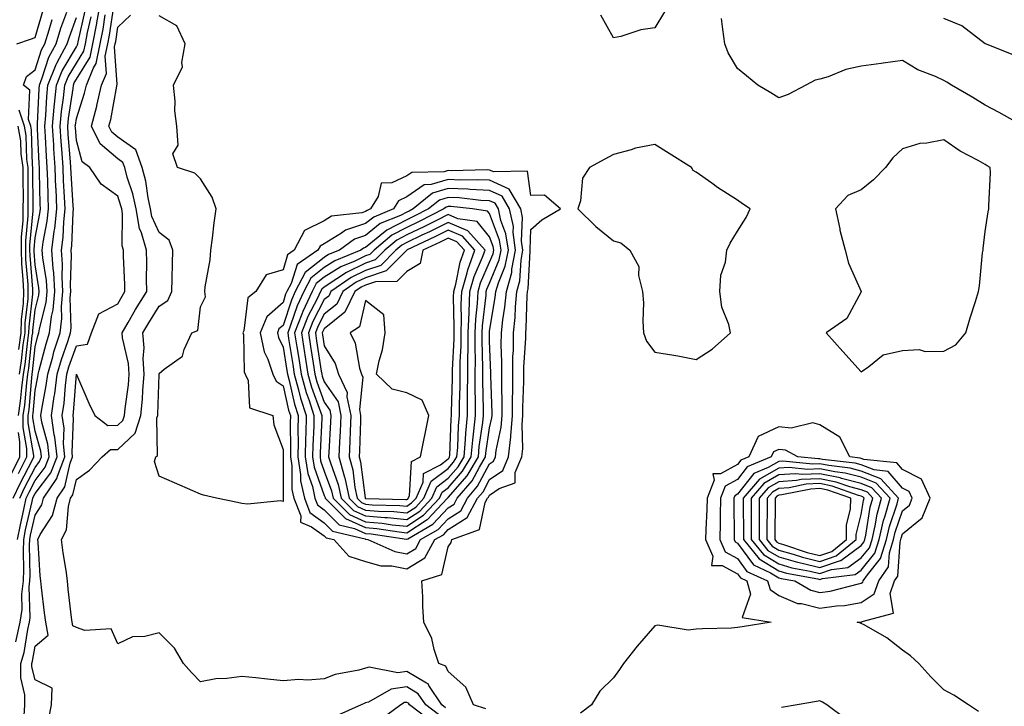
# Model space of a CAD drawing. Units: inches. Extents: x 944723 to 947363, y 7303178 to 7305818.
# Drawn here: x 945164 to 945403, y 7305162 to 7305328 of the extents above; entities that cross this region are included whole.
import ezdxf

# ---------------------------------------------------------------- set-up
doc = ezdxf.new("R2010")
doc.units = ezdxf.units.IN
doc.header["$MEASUREMENT"] = 0
doc.layers.add('Contour_94477303', color=7, linetype='Continuous', true_color=0x9458e7)

msp = doc.modelspace()

# ---------------------------------------------------------------- linework, layer by layer
at = {"layer": 'Contour_94477303'}
for points in [[(945163.35, 7305177.22, 3243), (945164.45, 7305181.92, 3243), (945164.94, 7305185.03, 3243), (945164.82, 7305188.69, 3243), (945165.19, 7305191.92, 3243), (945165.27, 7305194.7, 3243), (945165.2, 7305199.07, 3243), (945165.27, 7305201.92, 3243), (945165.72, 7305204.25, 3243), (945167.31, 7305211.18, 3243), (945167.45, 7305211.92, 3243), (945167.65, 7305212.32, 3243), (945168.05, 7305213.1, 3243), (945171.86, 7305218.11, 3243), (945173.34, 7305221.92, 3243), (945172.84, 7305226.71, 3243), (945172.68, 7305227.29, 3243), (945172.01, 7305231.92, 3243), (945172.68, 7305236.55, 3243), (945172.8, 7305237.17, 3243), (945173.4, 7305241.92, 3243), (945174.45, 7305245.52, 3243), (945175.97, 7305249.84, 3243), (945176.63, 7305251.92, 3243), (945176.79, 7305253.18, 3243), (945176.53, 7305260.4, 3243), (945176.67, 7305261.92, 3243), (945176.59, 7305263.38, 3243), (945176.88, 7305270.75, 3243), (945176.8, 7305271.92, 3243), (945176.94, 7305273.03, 3243), (945177.22, 7305281.09, 3243), (945177.31, 7305281.92, 3243), (945177.27, 7305282.7, 3243), (945176.75, 7305290.62, 3243), (945176.7, 7305291.92, 3243), (945176.6, 7305293.37, 3243), (945176.06, 7305299.93, 3243), (945175.93, 7305301.92, 3243), (945176.12, 7305303.85, 3243), (945177.24, 7305311.11, 3243), (945177.33, 7305311.92, 3243), (945177.53, 7305312.44, 3243), (945178.05, 7305313.31, 3243), (945181.34, 7305318.63, 3243), (945182.01, 7305321.92, 3243), (945182.96, 7305326.83, 3243), (945182.99, 7305326.98, 3243), (945183.88, 7305331.92, 3243)], [(945171.34, 7305158.63, 3241), (945172, 7305161.92, 3241), (945172.14, 7305166.01, 3241), (945168.05, 7305167.98, 3241), (945167.28, 7305171.15, 3241), (945167.28, 7305171.92, 3241), (945167.44, 7305172.53, 3241), (945168.05, 7305176.12, 3241), (945171.21, 7305178.76, 3241), (945170.6, 7305181.92, 3241), (945170.34, 7305184.21, 3241), (945169.61, 7305190.36, 3241), (945169.43, 7305191.92, 3241), (945169.28, 7305193.15, 3241), (945168.76, 7305201.21, 3241), (945168.68, 7305201.92, 3241), (945169.3, 7305203.17, 3241), (945172.21, 7305207.76, 3241), (945173.37, 7305211.92, 3241), (945175.26, 7305214.71, 3241), (945176.53, 7305220.4, 3241), (945177.12, 7305221.92, 3241), (945177.01, 7305222.96, 3241), (945177.33, 7305231.2, 3241), (945177.22, 7305231.92, 3241), (945177.33, 7305232.64, 3241), (945178.05, 7305241.92, 3241), (945178.06, 7305241.91, 3241), (945181.05, 7305234.92, 3241), (945182.5, 7305231.92, 3241), (945185.65, 7305229.52, 3241), (945188.05, 7305229.6, 3241), (945189.25, 7305230.72, 3241), (945189.65, 7305231.92, 3241), (945189.81, 7305233.68, 3241), (945190.62, 7305239.35, 3241), (945190.83, 7305241.92, 3241), (945190.67, 7305244.54, 3241), (945189.21, 7305250.76, 3241), (945189.1, 7305251.92, 3241), (945190.59, 7305254.46, 3241), (945192.38, 7305257.59, 3241), (945195.05, 7305261.92, 3241), (945195, 7305264.97, 3241), (945195.06, 7305268.93, 3241), (945195.02, 7305271.92, 3241), (945193.78, 7305276.19, 3241), (945193.32, 7305277.19, 3241), (945192.47, 7305281.92, 3241), (945191.69, 7305285.56, 3241), (945190.35, 7305289.62, 3241), (945189.75, 7305291.92, 3241), (945189.3, 7305293.17, 3241), (945188.05, 7305294.03, 3241), (945183.78, 7305297.65, 3241), (945181.65, 7305301.92, 3241), (945182.96, 7305306.83, 3241), (945183, 7305306.97, 3241), (945184.14, 7305311.92, 3241), (945185.3, 7305314.67, 3241), (945185.01, 7305318.88, 3241), (945185.63, 7305321.92, 3241), (945186.02, 7305323.95, 3241), (945187.06, 7305330.93, 3241)], [(945162.73, 7305211.92, 3246), (945164.44, 7305215.53, 3246), (945167.38, 7305221.25, 3246), (945167.72, 7305221.92, 3246), (945167.72, 7305222.25, 3246), (945166.32, 7305230.19, 3246), (945166.32, 7305231.92, 3246), (945166.56, 7305233.41, 3246), (945167.21, 7305241.08, 3246), (945167.33, 7305241.92, 3246), (945167.42, 7305242.55, 3246), (945168.05, 7305248.58, 3246), (945168.73, 7305251.24, 3246), (945168.95, 7305251.92, 3246), (945169.08, 7305252.95, 3246), (945170.68, 7305259.29, 3246), (945170.93, 7305261.92, 3246), (945170.77, 7305264.64, 3246), (945169.89, 7305270.08, 3246), (945169.76, 7305271.92, 3246), (945170, 7305273.87, 3246), (945170.99, 7305278.98, 3246), (945171.3, 7305281.92, 3246), (945171.17, 7305285.05, 3246), (945171.12, 7305288.85, 3246), (945170.99, 7305291.92, 3246), (945170.81, 7305294.68, 3246), (945170.59, 7305299.38, 3246), (945170.42, 7305301.92, 3246), (945170.67, 7305304.54, 3246), (945170.85, 7305309.12, 3246), (945171.15, 7305311.92, 3246), (945173.12, 7305316.85, 3246), (945173.32, 7305317.19, 3246), (945175.83, 7305321.92, 3246), (945176.37, 7305323.6, 3246), (945178.05, 7305328.27, 3246)], [(945163.65, 7305321.92, 3249), (945166.94, 7305323.03, 3249), (945168.05, 7305323.43, 3249), (945169.96, 7305330.01, 3249)], [(945163.8, 7305201.92, 3244), (945164.48, 7305205.49, 3244), (945165.33, 7305209.2, 3244), (945165.88, 7305211.92, 3244), (945166.58, 7305213.39, 3244), (945168.05, 7305216.26, 3244), (945170.5, 7305219.47, 3244), (945171.45, 7305221.92, 3244), (945171.13, 7305225, 3244), (945169.65, 7305230.32, 3244), (945169.42, 7305231.92, 3244), (945169.64, 7305233.51, 3244), (945170.74, 7305239.23, 3244), (945171.08, 7305241.92, 3244), (945172.31, 7305246.18, 3244), (945172.61, 7305247.36, 3244), (945174.08, 7305251.92, 3244), (945174.51, 7305255.46, 3244), (945174.42, 7305258.29, 3244), (945174.76, 7305261.92, 3244), (945174.56, 7305265.41, 3244), (945174.69, 7305268.56, 3244), (945174.46, 7305271.92, 3244), (945174.85, 7305275.12, 3244), (945174.98, 7305278.85, 3244), (945175.31, 7305281.92, 3244), (945175.19, 7305284.78, 3244), (945174.92, 7305288.8, 3244), (945174.8, 7305291.92, 3244), (945174.56, 7305295.41, 3244), (945174.34, 7305298.21, 3244), (945174.09, 7305301.92, 3244), (945174.44, 7305305.53, 3244), (945174.94, 7305308.81, 3244), (945175.27, 7305311.92, 3244), (945176.06, 7305313.91, 3244), (945178.05, 7305317.23, 3244), (945179.84, 7305320.13, 3244), (945180.21, 7305321.92, 3244), (945180.72, 7305324.59, 3244), (945181.57, 7305328.4, 3244)], [(945164.03, 7305217.9, 3247), (945166.04, 7305221.92, 3247), (945166.04, 7305223.93, 3247), (945165.15, 7305229.02, 3247), (945165.15, 7305231.92, 3247), (945165.54, 7305234.43, 3247), (945166.01, 7305239.88, 3247), (945166.29, 7305241.92, 3247), (945166.55, 7305243.42, 3247), (945167.35, 7305251.22, 3247), (945167.45, 7305251.92, 3247), (945167.46, 7305252.51, 3247), (945168.05, 7305257.55, 3247), (945168.93, 7305261.04, 3247), (945169.02, 7305261.92, 3247), (945168.97, 7305262.84, 3247), (945168.05, 7305268.4, 3247), (945167.79, 7305271.66, 3247), (945167.78, 7305271.92, 3247), (945167.78, 7305272.19, 3247), (945168.05, 7305274.96, 3247), (945169.18, 7305280.79, 3247), (945169.31, 7305281.92, 3247), (945169.25, 7305283.12, 3247), (945169.13, 7305290.84, 3247), (945169.09, 7305291.92, 3247), (945169.03, 7305292.9, 3247), (945168.63, 7305301.34, 3247), (945168.59, 7305301.92, 3247), (945168.65, 7305302.52, 3247), (945168.99, 7305310.98, 3247), (945169.09, 7305311.92, 3247), (945169.78, 7305313.65, 3247), (945171.35, 7305318.62, 3247), (945173.1, 7305321.92, 3247), (945174.29, 7305325.68, 3247), (945175.69, 7305329.56, 3247)], [(945164.3, 7305211.92, 3245), (945165.5, 7305214.47, 3245), (945168.05, 7305219.4, 3245), (945169.13, 7305220.84, 3245), (945169.56, 7305221.92, 3245), (945169.42, 7305223.29, 3245), (945168.05, 7305228.2, 3245), (945167.49, 7305231.36, 3245), (945167.49, 7305231.92, 3245), (945167.57, 7305232.4, 3245), (945168.05, 7305238.04, 3245), (945168.67, 7305241.3, 3245), (945168.74, 7305241.92, 3245), (945169.04, 7305242.91, 3245), (945170.68, 7305249.29, 3245), (945171.52, 7305251.92, 3245), (945172.01, 7305255.88, 3245), (945172.43, 7305257.54, 3245), (945172.84, 7305261.92, 3245), (945172.59, 7305266.46, 3245), (945172.41, 7305267.56, 3245), (945172.1, 7305271.92, 3245), (945172.68, 7305276.55, 3245), (945172.81, 7305277.16, 3245), (945173.3, 7305281.92, 3245), (945173.1, 7305286.87, 3245), (945173.09, 7305286.96, 3245), (945172.89, 7305291.92, 3245), (945172.59, 7305296.46, 3245), (945172.55, 7305297.42, 3245), (945172.26, 7305301.92, 3245), (945172.69, 7305306.56, 3245), (945172.72, 7305307.25, 3245), (945173.21, 7305311.92, 3245), (945174.59, 7305315.38, 3245), (945178.05, 7305321.17, 3245), (945178.33, 7305321.64, 3245), (945178.39, 7305321.92, 3245), (945178.48, 7305322.35, 3245), (945180.14, 7305329.83, 3245)], [(945165.4, 7305159.27, 3242), (945165.54, 7305161.92, 3242), (945165.58, 7305164.39, 3242), (945164.58, 7305168.45, 3242), (945164.61, 7305171.92, 3242), (945165.35, 7305174.62, 3242), (945166.28, 7305180.15, 3242), (945166.69, 7305181.92, 3242), (945166.88, 7305183.09, 3242), (945166.62, 7305190.49, 3242), (945166.79, 7305191.92, 3242), (945166.83, 7305193.14, 3242), (945166.7, 7305200.57, 3242), (945166.74, 7305201.92, 3242), (945166.95, 7305203.02, 3242), (945168.05, 7305207.8, 3242), (945169.65, 7305210.32, 3242), (945170.1, 7305211.92, 3242), (945173.29, 7305216.68, 3242), (945173.44, 7305217.31, 3242), (945175.23, 7305221.92, 3242), (945174.91, 7305225.06, 3242), (945175.05, 7305228.92, 3242), (945174.62, 7305231.92, 3242), (945175.04, 7305234.93, 3242), (945175.38, 7305239.25, 3242), (945175.73, 7305241.92, 3242), (945176.24, 7305243.73, 3242), (945178.05, 7305248.82, 3242), (945180.72, 7305249.25, 3242), (945181.67, 7305251.92, 3242), (945183.43, 7305256.54, 3242), (945188.05, 7305259.01, 3242), (945189.11, 7305260.86, 3242), (945189.76, 7305261.92, 3242), (945189.74, 7305263.61, 3242), (945189.45, 7305270.52, 3242), (945189.43, 7305271.92, 3242), (945189.11, 7305272.98, 3242), (945189.2, 7305280.77, 3242), (945189, 7305281.92, 3242), (945188.83, 7305282.7, 3242), (945188.05, 7305285.05, 3242), (945184.05, 7305287.92, 3242), (945181.32, 7305291.92, 3242), (945179.46, 7305293.33, 3242), (945178.05, 7305298.47, 3242), (945177.79, 7305301.66, 3242), (945177.77, 7305301.92, 3242), (945177.8, 7305302.17, 3242), (945178.05, 7305303.82, 3242), (945179.99, 7305309.98, 3242), (945180.45, 7305311.92, 3242), (945182.17, 7305316.04, 3242), (945182.84, 7305317.13, 3242), (945183.82, 7305321.92, 3242), (945184.51, 7305325.46, 3242), (945185.01, 7305328.88, 3242)], [(945267.38, 7305161.25, 3240), (945266.48, 7305161.92, 3240), (945263.36, 7305166.61, 3240), (945263.17, 7305167.04, 3240), (945262.81, 7305167.16, 3240), (945258.05, 7305170.01, 3240), (945255.83, 7305169.7, 3240), (945248.92, 7305171.05, 3240), (945248.05, 7305170.79, 3240), (945246.44, 7305170.31, 3240), (945240.65, 7305169.32, 3240), (945238.05, 7305168.2, 3240), (945234.08, 7305167.95, 3240), (945231.88, 7305168.09, 3240), (945228.05, 7305167.77, 3240), (945224.27, 7305168.14, 3240), (945221.51, 7305168.46, 3240), (945218.05, 7305168.81, 3240), (945214.43, 7305168.3, 3240), (945211.76, 7305168.21, 3240), (945208.05, 7305167.52, 3240), (945205.89, 7305169.76, 3240), (945203.94, 7305171.92, 3240), (945201.8, 7305175.67, 3240), (945198.05, 7305179.39, 3240), (945194.63, 7305178.5, 3240), (945191.59, 7305178.38, 3240), (945188.05, 7305176.69, 3240), (945186.45, 7305180.32, 3240), (945180.06, 7305179.91, 3240), (945178.05, 7305180.67, 3240), (945177.18, 7305181.05, 3240), (945177.01, 7305181.92, 3240), (945176.88, 7305183.09, 3240), (945176.08, 7305189.95, 3240), (945175.84, 7305191.92, 3240), (945175.53, 7305194.44, 3240), (945174.82, 7305198.69, 3240), (945174.46, 7305201.92, 3240), (945175.65, 7305204.32, 3240), (945176.1, 7305209.97, 3240), (945176.64, 7305211.92, 3240), (945177.21, 7305212.76, 3240), (945178.05, 7305216.5, 3240), (945181.24, 7305218.73, 3240), (945184.25, 7305221.92, 3240), (945186.28, 7305223.69, 3240), (945188.05, 7305223.74, 3240), (945192.26, 7305227.71, 3240), (945193.67, 7305231.92, 3240), (945194.05, 7305235.92, 3240), (945194.1, 7305237.97, 3240), (945194.44, 7305241.92, 3240), (945194.19, 7305245.78, 3240), (945194.43, 7305248.3, 3240), (945194.11, 7305251.92, 3240), (945195.56, 7305254.41, 3240), (945198.05, 7305258.38, 3240), (945200.16, 7305259.81, 3240), (945201.14, 7305261.92, 3240), (945201.23, 7305265.1, 3240), (945201.3, 7305268.67, 3240), (945201.41, 7305271.92, 3240), (945200.49, 7305274.36, 3240), (945198.05, 7305276.26, 3240), (945196.27, 7305280.14, 3240), (945195.96, 7305281.92, 3240), (945195.38, 7305284.59, 3240), (945194.82, 7305288.69, 3240), (945193.99, 7305291.92, 3240), (945192.39, 7305296.26, 3240), (945188.05, 7305299.28, 3240), (945186.62, 7305300.49, 3240), (945185.91, 7305301.92, 3240), (945186.36, 7305303.61, 3240), (945187.79, 7305311.66, 3240), (945187.84, 7305311.92, 3240), (945187.9, 7305312.07, 3240), (945187.28, 7305321.15, 3240), (945187.44, 7305321.92, 3240), (945187.54, 7305322.43, 3240), (945188.05, 7305325.88, 3240), (945191.16, 7305328.81, 3240)], [(945277.14, 7305161.01, 3239), (945274.2, 7305161.92, 3239), (945272.33, 7305166.2, 3239), (945268.05, 7305170, 3239), (945267.44, 7305171.31, 3239), (945265.78, 7305171.92, 3239), (945264.66, 7305175.31, 3239), (945264.1, 7305177.97, 3239), (945262.18, 7305181.92, 3239), (945261.89, 7305185.76, 3239), (945261.89, 7305188.08, 3239), (945261.63, 7305191.92, 3239), (945266.53, 7305193.44, 3239), (945268.05, 7305200.19, 3239), (945268.77, 7305201.2, 3239), (945268.89, 7305201.92, 3239), (945275.63, 7305204.34, 3239), (945277.02, 7305210.89, 3239), (945277.57, 7305211.92, 3239), (945277.79, 7305212.18, 3239), (945278.05, 7305212.67, 3239), (945280.41, 7305214.28, 3239), (945284.29, 7305215.68, 3239), (945284.26, 7305218.13, 3239), (945285.84, 7305221.92, 3239), (945286.07, 7305223.9, 3239), (945285.92, 7305229.79, 3239), (945286.11, 7305231.92, 3239), (945286.12, 7305233.85, 3239), (945286.33, 7305240.2, 3239), (945286.34, 7305241.92, 3239), (945286.36, 7305243.61, 3239), (945286.81, 7305250.68, 3239), (945286.83, 7305251.92, 3239), (945286.95, 7305253.02, 3239), (945287.14, 7305261.01, 3239), (945287.22, 7305261.92, 3239), (945287.41, 7305262.56, 3239), (945287.86, 7305271.73, 3239), (945287.9, 7305271.92, 3239), (945287.87, 7305272.1, 3239), (945288.05, 7305276.92, 3239), (945290.7, 7305279.27, 3239), (945295.22, 7305281.92, 3239), (945291.37, 7305285.24, 3239), (945288.05, 7305285.22, 3239), (945287.24, 7305291.11, 3239), (945279.1, 7305290.87, 3239), (945278.05, 7305291.34, 3239), (945277.5, 7305291.37, 3239), (945268.78, 7305291.19, 3239), (945268.05, 7305291.22, 3239), (945267.05, 7305290.92, 3239), (945259.2, 7305290.77, 3239), (945258.05, 7305289.97, 3239), (945254.39, 7305288.26, 3239), (945251.79, 7305288.18, 3239), (945251.11, 7305284.98, 3239), (945249.27, 7305281.92, 3239), (945248.4, 7305281.57, 3239), (945248.05, 7305281.29, 3239), (945247.1, 7305280.97, 3239), (945239.82, 7305280.15, 3239), (945238.05, 7305279.05, 3239), (945233.24, 7305276.73, 3239), (945230.76, 7305271.92, 3239), (945229.14, 7305270.83, 3239), (945228.05, 7305267.2, 3239), (945223.98, 7305265.99, 3239), (945221.45, 7305261.92, 3239), (945219.57, 7305260.4, 3239), (945218.59, 7305252.46, 3239), (945218.36, 7305251.92, 3239), (945218.45, 7305251.52, 3239), (945218.67, 7305242.55, 3239), (945218.89, 7305241.92, 3239), (945219.59, 7305240.38, 3239), (945219.97, 7305233.84, 3239), (945225.6, 7305231.92, 3239), (945225.85, 7305229.72, 3239), (945228.05, 7305223.7, 3239), (945228.07, 7305221.94, 3239), (945228.07, 7305221.92, 3239), (945228.08, 7305221.89, 3239), (945228.07, 7305211.94, 3239), (945228.07, 7305211.92, 3239), (945228.08, 7305211.89, 3239), (945228.05, 7305211.18, 3239), (945227.43, 7305211.3, 3239), (945219.49, 7305210.48, 3239), (945218.05, 7305210.66, 3239), (945217.04, 7305210.91, 3239), (945211.95, 7305211.92, 3239), (945208.83, 7305212.7, 3239), (945208.05, 7305212.94, 3239), (945206.26, 7305213.71, 3239), (945201.75, 7305215.62, 3239), (945198.05, 7305217.29, 3239), (945196.93, 7305220.8, 3239), (945197.29, 7305221.92, 3239), (945197.69, 7305222.28, 3239), (945197.53, 7305231.4, 3239), (945197.71, 7305231.92, 3239), (945197.74, 7305232.23, 3239), (945198.03, 7305241.9, 3239), (945198.03, 7305241.92, 3239), (945198.03, 7305241.94, 3239), (945198.05, 7305242.14, 3239), (945199.32, 7305243.19, 3239), (945203.7, 7305246.27, 3239), (945204.09, 7305247.96, 3239), (945205.98, 7305251.92, 3239), (945207.44, 7305252.53, 3239), (945208.05, 7305258.28, 3239), (945209.32, 7305260.65, 3239), (945209.09, 7305261.92, 3239), (945209.2, 7305263.07, 3239), (945210.38, 7305269.59, 3239), (945210.59, 7305271.92, 3239), (945210.99, 7305274.86, 3239), (945211.39, 7305278.58, 3239), (945211.86, 7305281.92, 3239), (945210.91, 7305284.78, 3239), (945208.05, 7305289.21, 3239), (945206.69, 7305290.56, 3239), (945202.48, 7305291.92, 3239), (945201.4, 7305295.27, 3239), (945202.63, 7305297.34, 3239), (945202.37, 7305301.92, 3239), (945201.83, 7305305.7, 3239), (945201.96, 7305308.01, 3239), (945201.57, 7305311.92, 3239), (945203.68, 7305316.29, 3239), (945203.52, 7305317.39, 3239), (945204.4, 7305321.92, 3239), (945202.34, 7305326.21, 3239), (945198.05, 7305328.66, 3239)], [(945320.37, 7305329.6, 3238), (945318.05, 7305325.74, 3238), (945314.67, 7305325.3, 3238), (945309.8, 7305323.67, 3238), (945308.05, 7305323.34, 3238), (945304.96, 7305328.83, 3238)], [(945163.98, 7305231.92, 3248), (945164.52, 7305235.45, 3248), (945164.8, 7305238.67, 3248), (945165.26, 7305241.92, 3248), (945165.66, 7305244.31, 3248), (945166.25, 7305250.12, 3248), (945166.53, 7305251.92, 3248), (945166.57, 7305253.4, 3248), (945167.48, 7305261.35, 3248), (945167.5, 7305261.92, 3248), (945167.48, 7305262.49, 3248), (945166.81, 7305270.68, 3248), (945166.77, 7305271.92, 3248), (945166.78, 7305273.19, 3248), (945167.59, 7305281.46, 3248), (945167.6, 7305281.92, 3248), (945167.6, 7305282.37, 3248), (945167.51, 7305291.38, 3248), (945167.51, 7305291.92, 3248), (945167.42, 7305292.55, 3248), (945167.14, 7305301.01, 3248), (945166.98, 7305301.92, 3248), (945166.43, 7305303.54, 3248), (945166.8, 7305310.67, 3248), (945165.2, 7305311.92, 3248), (945165.97, 7305314, 3248), (945168.05, 7305315.61, 3248), (945169.56, 7305320.41, 3248), (945170.36, 7305321.92, 3248), (945171.43, 7305325.3, 3248), (945172.16, 7305327.81, 3248)], [(945407.35, 7305301.92, 3238), (945401.43, 7305305.3, 3238), (945398.05, 7305307.06, 3238), (945395.05, 7305308.92, 3238), (945389.91, 7305311.92, 3238), (945388.75, 7305312.62, 3238), (945388.05, 7305313.03, 3238), (945386, 7305313.97, 3238), (945381.75, 7305315.62, 3238), (945378.05, 7305317.85, 3238), (945373.33, 7305317.2, 3238), (945372.84, 7305317.13, 3238), (945368.05, 7305316.48, 3238), (945364.27, 7305315.7, 3238), (945360.02, 7305313.89, 3238), (945358.05, 7305313.31, 3238), (945356.9, 7305313.07, 3238), (945354.59, 7305311.92, 3238), (945350.37, 7305309.6, 3238), (945348.05, 7305308.8, 3238), (945346.12, 7305309.99, 3238), (945342.97, 7305311.92, 3238), (945340.29, 7305314.16, 3238), (945338.05, 7305315.91, 3238), (945335.85, 7305319.72, 3238), (945335.03, 7305321.92, 3238), (945334.5, 7305325.47, 3238), (945334.17, 7305328.04, 3238)], [(945405.2, 7305319.07, 3237), (945398.09, 7305321.88, 3237), (945398.05, 7305321.9, 3237), (945398.04, 7305321.91, 3237), (945398.01, 7305321.92, 3237), (945392.36, 7305326.23, 3237), (945388.05, 7305328.02, 3237)], [(945164.22, 7305241.92, 3249), (945164.77, 7305245.2, 3249), (945165.17, 7305249.04, 3249), (945165.6, 7305251.92, 3249), (945165.66, 7305254.31, 3249), (945166.34, 7305260.21, 3249), (945166.39, 7305261.92, 3249), (945166.33, 7305263.64, 3249), (945165.83, 7305269.7, 3249), (945165.76, 7305271.92, 3249), (945165.77, 7305274.2, 3249), (945166.38, 7305280.25, 3249), (945166.39, 7305281.92, 3249), (945166.39, 7305283.58, 3249), (945166.33, 7305290.2, 3249), (945166.33, 7305291.92, 3249), (945166.06, 7305293.91, 3249), (945165.85, 7305299.72, 3249), (945165.46, 7305301.92, 3249), (945164.15, 7305305.82, 3249)], [(945164.08, 7305247.95, 3250), (945164.68, 7305251.92, 3250), (945164.76, 7305255.21, 3250), (945165.21, 7305259.08, 3250), (945165.29, 7305261.92, 3250), (945165.18, 7305264.79, 3250), (945164.86, 7305268.73, 3250), (945164.76, 7305271.92, 3250), (945164.78, 7305275.19, 3250), (945165.16, 7305279.03, 3250), (945165.18, 7305281.92, 3250), (945165.19, 7305284.78, 3250), (945165.14, 7305289.01, 3250), (945165.15, 7305291.92, 3250), (945164.68, 7305295.29, 3250), (945164.57, 7305298.44, 3250), (945163.95, 7305301.92, 3250)], [(945396.45, 7305160.32, 3239), (945394.02, 7305161.92, 3239), (945390.45, 7305164.32, 3239), (945388.05, 7305165.57, 3239), (945384.86, 7305168.73, 3239), (945381.97, 7305171.92, 3239), (945379.95, 7305173.82, 3239), (945378.05, 7305175.21, 3239), (945374.25, 7305178.12, 3239), (945368.71, 7305181.26, 3239), (945368.05, 7305181.66, 3239), (945367.85, 7305181.72, 3239), (945367.01, 7305181.92, 3239), (945368, 7305181.97, 3239), (945368.05, 7305181.98, 3239), (945368.23, 7305182.1, 3239), (945375.88, 7305184.09, 3239), (945375.02, 7305188.89, 3239), (945376.1, 7305191.92, 3239), (945376.9, 7305193.07, 3239), (945377.42, 7305201.29, 3239), (945377.61, 7305201.92, 3239), (945377.7, 7305202.27, 3239), (945378.05, 7305203.32, 3239), (945382.79, 7305207.18, 3239), (945384.69, 7305211.92, 3239), (945382.65, 7305216.52, 3239), (945378.05, 7305218.85, 3239), (945376.64, 7305220.51, 3239), (945368.66, 7305221.31, 3239), (945368.05, 7305221.56, 3239), (945367.77, 7305221.64, 3239), (945365.26, 7305221.92, 3239), (945362.84, 7305226.71, 3239), (945358.05, 7305229.71, 3239), (945356.29, 7305230.16, 3239), (945351.07, 7305228.9, 3239), (945348.05, 7305229.23, 3239), (945343.11, 7305226.86, 3239), (945340.8, 7305221.92, 3239), (945338.85, 7305221.12, 3239), (945338.05, 7305220.09, 3239), (945333.97, 7305217.84, 3239), (945332.1, 7305217.87, 3239), (945332.44, 7305216.31, 3239), (945330.72, 7305211.92, 3239), (945330.67, 7305209.3, 3239), (945330.38, 7305204.25, 3239), (945330.34, 7305201.92, 3239), (945332.09, 7305197.88, 3239), (945331.81, 7305195.68, 3239), (945334.33, 7305195.64, 3239), (945338.05, 7305193.62, 3239), (945338.77, 7305192.64, 3239), (945340.34, 7305191.92, 3239), (945341.25, 7305188.72, 3239), (945339.19, 7305183.06, 3239), (945346.2, 7305181.92, 3239), (945339.19, 7305180.78, 3239), (945338.05, 7305180.62, 3239), (945336.65, 7305180.52, 3239), (945329.62, 7305180.35, 3239), (945328.05, 7305180.23, 3239), (945326.17, 7305180.04, 3239), (945318.79, 7305181.18, 3239), (945318.05, 7305181.04, 3239), (945313.8, 7305176.17, 3239), (945310.47, 7305171.92, 3239), (945309.5, 7305170.47, 3239), (945308.05, 7305168.45, 3239), (945304.75, 7305165.22, 3239), (945302.73, 7305161.92, 3239), (945300.06, 7305159.91, 3239)], [(945162.26, 7305217.71, 3248), (945164.37, 7305221.92, 3248), (945164.37, 7305225.6, 3248), (945163.98, 7305227.85, 3248)], [(945265.7, 7305159.57, 3241), (945262.59, 7305161.92, 3241), (945260.77, 7305164.64, 3241), (945258.05, 7305166.28, 3241), (945254.22, 7305165.75, 3241), (945248.75, 7305162.62, 3241), (945248.05, 7305162.41, 3241), (945247.67, 7305162.3, 3241), (945246.97, 7305161.92, 3241), (945240.81, 7305159.16, 3241)], [(945264.01, 7305157.88, 3242), (945258.69, 7305161.92, 3242), (945258.44, 7305162.31, 3242), (945258.05, 7305162.54, 3242), (945257.5, 7305162.47, 3242), (945256.56, 7305161.92, 3242), (945251.65, 7305158.32, 3242)], [(945364.49, 7305158.36, 3240), (945359.69, 7305161.92, 3240), (945358.68, 7305162.55, 3240), (945358.05, 7305162.88, 3240), (945357.23, 7305162.74, 3240), (945352.56, 7305161.92, 3240), (945348.71, 7305161.26, 3240)]]:
    msp.add_polyline3d(points, dxfattribs=at)
for points in [[(945328.05, 7305245.54, 3239), (945331.98, 7305247.99, 3239), (945336.4, 7305251.92, 3239), (945335.99, 7305253.98, 3239), (945334.29, 7305258.16, 3239), (945333.84, 7305261.92, 3239), (945334.04, 7305265.93, 3239), (945335.2, 7305269.07, 3239), (945335.46, 7305271.92, 3239), (945336.3, 7305273.67, 3239), (945338.05, 7305276.52, 3239), (945340.14, 7305279.83, 3239), (945341.18, 7305281.92, 3239), (945339.3, 7305283.17, 3239), (945338.05, 7305284.06, 3239), (945333.25, 7305287.12, 3239), (945331.83, 7305288.14, 3239), (945328.05, 7305290.82, 3239), (945327.36, 7305291.23, 3239), (945326.95, 7305291.92, 3239), (945321.5, 7305295.37, 3239), (945318.05, 7305297.5, 3239), (945313.35, 7305296.62, 3239), (945312.37, 7305296.24, 3239), (945308.05, 7305295.08, 3239), (945305.97, 7305294, 3239), (945302.26, 7305291.92, 3239), (945300.56, 7305289.41, 3239), (945300.04, 7305283.91, 3239), (945299.39, 7305281.92, 3239), (945303.78, 7305277.65, 3239), (945308.05, 7305274.19, 3239), (945309.84, 7305273.71, 3239), (945312.05, 7305271.92, 3239), (945314.16, 7305268.03, 3239), (945314.11, 7305265.86, 3239), (945315.11, 7305261.92, 3239), (945315.34, 7305259.21, 3239), (945315.18, 7305254.79, 3239), (945315.36, 7305251.92, 3239), (945316.08, 7305249.95, 3239), (945318.05, 7305247.31, 3239), (945322.69, 7305246.56, 3239), (945323.62, 7305246.35, 3239)], [(945388.05, 7305247.53, 3239), (945390.96, 7305249.01, 3239), (945393.38, 7305251.92, 3239), (945394.4, 7305255.57, 3239), (945395.7, 7305259.57, 3239), (945396.4, 7305261.92, 3239), (945396.65, 7305263.32, 3239), (945397.42, 7305271.3, 3239), (945397.52, 7305271.92, 3239), (945397.58, 7305272.39, 3239), (945398.05, 7305276.44, 3239), (945398.76, 7305281.21, 3239), (945398.93, 7305281.92, 3239), (945398.89, 7305282.76, 3239), (945399.3, 7305290.67, 3239), (945399.25, 7305291.92, 3239), (945398.52, 7305292.39, 3239), (945398.05, 7305292.66, 3239), (945396.34, 7305293.63, 3239), (945392.02, 7305295.89, 3239), (945388.05, 7305298.63, 3239), (945383.95, 7305297.82, 3239), (945382.21, 7305297.76, 3239), (945378.05, 7305296.5, 3239), (945375.7, 7305294.27, 3239), (945373.87, 7305291.92, 3239), (945370.98, 7305288.99, 3239), (945368.05, 7305286.52, 3239), (945364.75, 7305285.22, 3239), (945361.82, 7305281.92, 3239), (945362.85, 7305277.12, 3239), (945362.89, 7305276.76, 3239), (945364.18, 7305271.92, 3239), (945364.92, 7305268.79, 3239), (945368.03, 7305261.94, 3239), (945368.04, 7305261.92, 3239), (945368.01, 7305261.88, 3239), (945364.51, 7305255.46, 3239), (945359.53, 7305251.92, 3239), (945363.6, 7305247.47, 3239), (945368.05, 7305242.54, 3239), (945369.91, 7305243.78, 3239), (945373.33, 7305246.64, 3239), (945378.05, 7305247.7, 3239), (945382.02, 7305247.95, 3239), (945383.53, 7305247.4, 3239)], [(945258.05, 7305194.88, 3240), (945262.42, 7305197.55, 3240), (945264.83, 7305201.92, 3240), (945266.87, 7305203.1, 3240), (945268.05, 7305204.35, 3240), (945272.67, 7305207.3, 3240), (945275.13, 7305211.92, 3240), (945276.47, 7305213.5, 3240), (945278.05, 7305216.46, 3240), (945281.29, 7305218.68, 3240), (945282.65, 7305221.92, 3240), (945283.2, 7305226.77, 3240), (945283.19, 7305227.06, 3240), (945283.63, 7305231.92, 3240), (945283.63, 7305236.34, 3240), (945283.67, 7305237.55, 3240), (945283.68, 7305241.92, 3240), (945283.72, 7305246.25, 3240), (945283.82, 7305247.69, 3240), (945283.87, 7305251.92, 3240), (945284.27, 7305255.7, 3240), (945284.34, 7305258.21, 3240), (945284.67, 7305261.92, 3240), (945285.41, 7305264.56, 3240), (945285.67, 7305269.54, 3240), (945286.14, 7305271.92, 3240), (945285.82, 7305274.15, 3240), (945286.02, 7305279.89, 3240), (945285.59, 7305281.92, 3240), (945282.84, 7305286.71, 3240), (945278.05, 7305288.86, 3240), (945275.14, 7305289.01, 3240), (945271.05, 7305288.92, 3240), (945268.05, 7305289.05, 3240), (945263.95, 7305287.82, 3240), (945262.19, 7305287.78, 3240), (945258.05, 7305284.87, 3240), (945256.04, 7305283.93, 3240), (945254.83, 7305281.92, 3240), (945250, 7305279.97, 3240), (945248.05, 7305278.38, 3240), (945243.18, 7305276.79, 3240), (945242.19, 7305276.06, 3240), (945238.05, 7305273.47, 3240), (945237.01, 7305272.96, 3240), (945236.46, 7305271.92, 3240), (945231.45, 7305268.52, 3240), (945230.05, 7305263.92, 3240), (945229, 7305261.92, 3240), (945228.69, 7305261.28, 3240), (945228.05, 7305259.32, 3240), (945224.14, 7305255.83, 3240), (945222.52, 7305251.92, 3240), (945223.49, 7305247.36, 3240), (945224.36, 7305245.61, 3240), (945225.62, 7305241.92, 3240), (945226.38, 7305240.25, 3240), (945228.05, 7305239.15, 3240), (945229.41, 7305233.28, 3240), (945229.84, 7305231.92, 3240), (945229.81, 7305230.16, 3240), (945229.89, 7305223.76, 3240), (945229.87, 7305221.92, 3240), (945230.19, 7305219.78, 3240), (945230.18, 7305214.05, 3240), (945230.64, 7305211.92, 3240), (945232.33, 7305207.64, 3240), (945232.26, 7305206.13, 3240), (945234.95, 7305205.02, 3240), (945238.05, 7305202.8, 3240), (945238.49, 7305202.36, 3240), (945240.34, 7305201.92, 3240), (945244.01, 7305197.88, 3240), (945248.05, 7305196.66, 3240), (945251.71, 7305195.58, 3240), (945254.41, 7305195.56, 3240)], [(945258.05, 7305198.47, 3241), (945260.2, 7305199.77, 3241), (945261.37, 7305201.92, 3241), (945265.61, 7305204.36, 3241), (945268.05, 7305206.96, 3241), (945271.08, 7305208.89, 3241), (945272.69, 7305211.92, 3241), (945275.15, 7305214.82, 3241), (945278.05, 7305220.26, 3241), (945279.04, 7305220.93, 3241), (945279.46, 7305221.92, 3241), (945279.63, 7305223.5, 3241), (945280.88, 7305229.09, 3241), (945281.14, 7305231.92, 3241), (945281.14, 7305235.01, 3241), (945281.02, 7305238.95, 3241), (945281.02, 7305241.92, 3241), (945281.06, 7305244.93, 3241), (945280.88, 7305249.09, 3241), (945280.92, 7305251.92, 3241), (945281.26, 7305255.13, 3241), (945281.78, 7305258.19, 3241), (945282.13, 7305261.92, 3241), (945283.43, 7305266.54, 3241), (945283.47, 7305267.34, 3241), (945284.37, 7305271.92, 3241), (945283.76, 7305276.21, 3241), (945283.81, 7305277.68, 3241), (945282.9, 7305281.92, 3241), (945281.13, 7305285, 3241), (945278.05, 7305286.39, 3241), (945273.35, 7305286.62, 3241), (945272.81, 7305286.68, 3241), (945268.05, 7305286.88, 3241), (945264.24, 7305285.73, 3241), (945259.6, 7305281.92, 3241), (945258.57, 7305281.4, 3241), (945258.05, 7305281.15, 3241), (945256.46, 7305280.33, 3241), (945251.6, 7305278.37, 3241), (945248.05, 7305275.47, 3241), (945245.36, 7305274.61, 3241), (945241.76, 7305271.92, 3241), (945239.1, 7305270.87, 3241), (945238.05, 7305270.19, 3241), (945233.45, 7305266.52, 3241), (945231.03, 7305261.92, 3241), (945230.08, 7305259.89, 3241), (945228.05, 7305253.75, 3241), (945227.08, 7305252.89, 3241), (945226.68, 7305251.92, 3241), (945226.93, 7305250.8, 3241), (945228.05, 7305248.52, 3241), (945228.97, 7305242.84, 3241), (945229.11, 7305241.92, 3241), (945229.52, 7305240.45, 3241), (945230.84, 7305234.71, 3241), (945231.73, 7305231.92, 3241), (945231.67, 7305228.3, 3241), (945231.71, 7305225.58, 3241), (945231.65, 7305221.92, 3241), (945232.29, 7305217.68, 3241), (945232.29, 7305216.16, 3241), (945233.22, 7305211.92, 3241), (945234.58, 7305208.45, 3241), (945238.05, 7305205.96, 3241), (945240.06, 7305203.93, 3241), (945247.9, 7305202.07, 3241), (945248.05, 7305202, 3241), (945248.13, 7305202, 3241), (945248.62, 7305201.92, 3241), (945255.14, 7305199.01, 3241)], [(945268.05, 7305209.57, 3242), (945269.49, 7305210.48, 3242), (945270.25, 7305211.92, 3242), (945273.82, 7305216.15, 3242), (945275.6, 7305219.47, 3242), (945277.07, 7305221.92, 3242), (945277.15, 7305222.82, 3242), (945278.05, 7305228.93, 3242), (945278.6, 7305231.37, 3242), (945278.65, 7305231.92, 3242), (945278.65, 7305232.52, 3242), (945278.36, 7305241.61, 3242), (945278.36, 7305241.92, 3242), (945278.37, 7305242.24, 3242), (945278.05, 7305249.94, 3242), (945278, 7305251.87, 3242), (945278, 7305251.92, 3242), (945278, 7305251.97, 3242), (945278.05, 7305252.39, 3242), (945279.45, 7305260.52, 3242), (945279.58, 7305261.92, 3242), (945280.18, 7305264.05, 3242), (945281.86, 7305268.11, 3242), (945282.6, 7305271.92, 3242), (945282.03, 7305275.9, 3242), (945280.8, 7305279.17, 3242), (945280.21, 7305281.92, 3242), (945279.42, 7305283.29, 3242), (945278.05, 7305283.91, 3242), (945275.96, 7305284.01, 3242), (945270.73, 7305284.6, 3242), (945268.05, 7305284.7, 3242), (945265.91, 7305284.06, 3242), (945263.3, 7305281.92, 3242), (945259.81, 7305280.16, 3242), (945258.05, 7305279.31, 3242), (945253.17, 7305276.8, 3242), (945251.53, 7305275.4, 3242), (945248.05, 7305272.57, 3242), (945247.56, 7305272.41, 3242), (945246.9, 7305271.92, 3242), (945240.56, 7305269.41, 3242), (945238.05, 7305267.8, 3242), (945234.78, 7305265.19, 3242), (945233.06, 7305261.92, 3242), (945231.46, 7305258.51, 3242), (945229.9, 7305253.77, 3242), (945229.18, 7305251.92, 3242), (945229.39, 7305250.58, 3242), (945230.4, 7305244.27, 3242), (945230.77, 7305241.92, 3242), (945231.83, 7305238.14, 3242), (945232.29, 7305236.16, 3242), (945233.63, 7305231.92, 3242), (945233.56, 7305227.43, 3242), (945233.51, 7305226.46, 3242), (945233.44, 7305221.92, 3242), (945234.05, 7305217.92, 3242), (945235.16, 7305214.81, 3242), (945235.78, 7305211.92, 3242), (945236.43, 7305210.3, 3242), (945238.05, 7305209.13, 3242), (945241.64, 7305205.51, 3242), (945245.34, 7305204.63, 3242), (945248.05, 7305203.41, 3242), (945249.43, 7305203.3, 3242), (945257.98, 7305201.99, 3242), (945258.05, 7305201.99, 3242), (945258.24, 7305202.11, 3242), (945264.35, 7305205.62, 3242)], [(945258.05, 7305203.59, 3243), (945262.92, 7305206.79, 3243), (945263.09, 7305206.88, 3243), (945264.13, 7305208, 3243), (945267.86, 7305211.92, 3243), (945267.92, 7305212.05, 3243), (945268.05, 7305212.15, 3243), (945272.6, 7305217.37, 3243), (945275.34, 7305221.92, 3243), (945275.56, 7305224.41, 3243), (945276.42, 7305230.29, 3243), (945276.59, 7305231.92, 3243), (945276.59, 7305233.38, 3243), (945276.43, 7305240.3, 3243), (945276.43, 7305241.92, 3243), (945276.45, 7305243.52, 3243), (945276.27, 7305250.14, 3243), (945276.29, 7305251.92, 3243), (945276.36, 7305253.61, 3243), (945277.22, 7305261.09, 3243), (945277.26, 7305261.92, 3243), (945277.43, 7305262.54, 3243), (945278.05, 7305263.95, 3243), (945280.37, 7305269.6, 3243), (945280.83, 7305271.92, 3243), (945280.48, 7305274.35, 3243), (945278.05, 7305280.82, 3243), (945277.56, 7305281.43, 3243), (945273.96, 7305281.92, 3243), (945268.64, 7305282.51, 3243), (945268.05, 7305282.54, 3243), (945267.58, 7305282.39, 3243), (945267.01, 7305281.92, 3243), (945261.05, 7305278.92, 3243), (945258.05, 7305277.48, 3243), (945254.38, 7305275.59, 3243), (945250.09, 7305271.92, 3243), (945249.08, 7305270.89, 3243), (945248.05, 7305270.55, 3243), (945245.44, 7305269.31, 3243), (945242.01, 7305267.96, 3243), (945238.05, 7305265.41, 3243), (945236.11, 7305263.86, 3243), (945235.09, 7305261.92, 3243), (945232.84, 7305257.13, 3243), (945232.64, 7305256.51, 3243), (945230.85, 7305251.92, 3243), (945231.38, 7305248.59, 3243), (945231.85, 7305245.72, 3243), (945232.43, 7305241.92, 3243), (945233.66, 7305237.53, 3243), (945234.35, 7305235.62, 3243), (945235.53, 7305231.92, 3243), (945235.48, 7305229.35, 3243), (945235.28, 7305224.69, 3243), (945235.23, 7305221.92, 3243), (945235.6, 7305219.47, 3243), (945238.05, 7305212.62, 3243), (945238.24, 7305212.11, 3243), (945238.28, 7305211.92, 3243), (945243.15, 7305207.02, 3243), (945248.05, 7305204.82, 3243), (945250.74, 7305204.61, 3243), (945256.2, 7305203.77, 3243)], [(945258.05, 7305205.2, 3244), (945262.1, 7305207.87, 3244), (945265.97, 7305211.92, 3244), (945266.59, 7305213.38, 3244), (945268.05, 7305214.48, 3244), (945271.52, 7305218.45, 3244), (945273.61, 7305221.92, 3244), (945273.97, 7305226, 3244), (945274.28, 7305228.15, 3244), (945274.65, 7305231.92, 3244), (945274.66, 7305235.31, 3244), (945274.59, 7305238.46, 3244), (945274.59, 7305241.92, 3244), (945274.63, 7305245.34, 3244), (945274.55, 7305248.42, 3244), (945274.58, 7305251.92, 3244), (945274.72, 7305255.25, 3244), (945275.15, 7305259.02, 3244), (945275.29, 7305261.92, 3244), (945275.9, 7305264.07, 3244), (945278.05, 7305269.02, 3244), (945278.9, 7305271.07, 3244), (945279.07, 7305271.92, 3244), (945278.94, 7305272.81, 3244), (945278.05, 7305275.15, 3244), (945275.06, 7305278.93, 3244), (945270.4, 7305279.57, 3244), (945268.05, 7305280.56, 3244), (945265.35, 7305279.22, 3244), (945262.29, 7305277.68, 3244), (945258.05, 7305275.64, 3244), (945255.6, 7305274.37, 3244), (945252.73, 7305271.92, 3244), (945250.39, 7305269.58, 3244), (945248.05, 7305268.79, 3244), (945243.39, 7305266.58, 3244), (945241.12, 7305264.99, 3244), (945238.05, 7305263.01, 3244), (945237.44, 7305262.53, 3244), (945237.12, 7305261.92, 3244), (945236.3, 7305260.17, 3244), (945234.08, 7305255.89, 3244), (945232.53, 7305251.92, 3244), (945233.28, 7305247.15, 3244), (945233.37, 7305246.6, 3244), (945234.09, 7305241.92, 3244), (945234.96, 7305238.83, 3244), (945237.13, 7305232.84, 3244), (945237.42, 7305231.92, 3244), (945237.42, 7305231.29, 3244), (945237.03, 7305222.94, 3244), (945237.02, 7305221.92, 3244), (945237.15, 7305221.02, 3244), (945238.05, 7305218.52, 3244), (945239.83, 7305213.7, 3244), (945240.22, 7305211.92, 3244), (945244.12, 7305207.99, 3244), (945248.05, 7305206.23, 3244), (945252.03, 7305205.9, 3244), (945254.44, 7305205.53, 3244)], [(945258.05, 7305206.8, 3245), (945261.14, 7305208.83, 3245), (945264.08, 7305211.92, 3245), (945265.27, 7305214.7, 3245), (945268.05, 7305216.8, 3245), (945270.43, 7305219.54, 3245), (945271.87, 7305221.92, 3245), (945272.24, 7305226.11, 3245), (945272.31, 7305227.66, 3245), (945272.73, 7305231.92, 3245), (945272.74, 7305236.61, 3245), (945272.75, 7305237.22, 3245), (945272.76, 7305241.92, 3245), (945272.82, 7305246.69, 3245), (945272.84, 7305247.13, 3245), (945272.88, 7305251.92, 3245), (945273.08, 7305256.89, 3245), (945273.09, 7305256.96, 3245), (945273.31, 7305261.92, 3245), (945274.36, 7305265.61, 3245), (945276.38, 7305270.25, 3245), (945276.98, 7305271.92, 3245), (945272.8, 7305276.67, 3245), (945268.05, 7305278.67, 3245), (945263.54, 7305276.43, 3245), (945261.68, 7305275.55, 3245), (945258.05, 7305273.8, 3245), (945256.81, 7305273.16, 3245), (945255.35, 7305271.92, 3245), (945251.71, 7305268.26, 3245), (945248.05, 7305267.02, 3245), (945244.59, 7305265.38, 3245), (945239.63, 7305261.92, 3245), (945239.11, 7305260.86, 3245), (945238.05, 7305260.01, 3245), (945235.29, 7305254.68, 3245), (945234.21, 7305251.92, 3245), (945234.74, 7305248.61, 3245), (945235.34, 7305244.63, 3245), (945235.76, 7305241.92, 3245), (945236.26, 7305240.13, 3245), (945238.05, 7305235.19, 3245), (945239.38, 7305233.25, 3245), (945239.65, 7305231.92, 3245), (945239.58, 7305230.39, 3245), (945239.15, 7305223.02, 3245), (945239.1, 7305221.92, 3245), (945239.51, 7305220.46, 3245), (945241.42, 7305215.29, 3245), (945242.16, 7305211.92, 3245), (945245.1, 7305208.97, 3245), (945248.05, 7305207.64, 3245), (945252.71, 7305207.26, 3245), (945253.37, 7305207.24, 3245)], [(945258.05, 7305208.41, 3246), (945260.17, 7305209.8, 3246), (945262.18, 7305211.92, 3246), (945263.94, 7305216.03, 3246), (945268.05, 7305219.13, 3246), (945269.35, 7305220.62, 3246), (945270.13, 7305221.92, 3246), (945270.34, 7305224.21, 3246), (945270.55, 7305229.42, 3246), (945270.8, 7305231.92, 3246), (945270.8, 7305234.67, 3246), (945270.92, 7305239.05, 3246), (945270.92, 7305241.92, 3246), (945270.95, 7305244.82, 3246), (945271.15, 7305248.82, 3246), (945271.17, 7305251.92, 3246), (945271.3, 7305255.17, 3246), (945271.19, 7305258.78, 3246), (945271.34, 7305261.92, 3246), (945272.64, 7305266.51, 3246), (945272.78, 7305267.19, 3246), (945274.48, 7305271.92, 3246), (945271.47, 7305275.34, 3246), (945268.05, 7305276.78, 3246), (945264.8, 7305275.17, 3246), (945258.13, 7305272, 3246), (945258.05, 7305271.96, 3246), (945258.02, 7305271.95, 3246), (945257.99, 7305271.92, 3246), (945253.03, 7305266.94, 3246), (945248.05, 7305265.25, 3246), (945245.79, 7305264.18, 3246), (945242.55, 7305261.92, 3246), (945241.07, 7305258.9, 3246), (945238.05, 7305256.46, 3246), (945236.5, 7305253.47, 3246), (945235.89, 7305251.92, 3246), (945236.18, 7305250.05, 3246), (945237.31, 7305242.66, 3246), (945237.42, 7305241.92, 3246), (945237.56, 7305241.43, 3246), (945238.05, 7305240.08, 3246), (945241.37, 7305235.24, 3246), (945242.05, 7305231.92, 3246), (945241.88, 7305228.09, 3246), (945241.73, 7305225.6, 3246), (945241.57, 7305221.92, 3246), (945242.95, 7305217.02, 3246), (945243, 7305216.87, 3246), (945244.1, 7305211.92, 3246), (945246.07, 7305209.94, 3246), (945248.05, 7305209.05, 3246), (945251.17, 7305208.8, 3246), (945254.85, 7305208.72, 3246)], [(945258.05, 7305210.02, 3247), (945259.19, 7305210.78, 3247), (945260.29, 7305211.92, 3247), (945261.96, 7305215.83, 3247), (945262.08, 7305217.89, 3247), (945266.17, 7305220.05, 3247), (945268.05, 7305221.46, 3247), (945268.26, 7305221.71, 3247), (945268.39, 7305221.92, 3247), (945268.43, 7305222.3, 3247), (945268.8, 7305231.17, 3247), (945268.87, 7305231.92, 3247), (945268.87, 7305232.74, 3247), (945269.09, 7305240.88, 3247), (945269.09, 7305241.92, 3247), (945269.09, 7305242.96, 3247), (945269.46, 7305250.51, 3247), (945269.47, 7305251.92, 3247), (945269.52, 7305253.39, 3247), (945269.31, 7305260.66, 3247), (945269.37, 7305261.92, 3247), (945269.89, 7305263.76, 3247), (945270.94, 7305269.03, 3247), (945271.98, 7305271.92, 3247), (945270.14, 7305274.01, 3247), (945268.05, 7305274.89, 3247), (945266.07, 7305273.9, 3247), (945261.89, 7305271.92, 3247), (945261.25, 7305268.72, 3247), (945258.05, 7305266.82, 3247), (945255.61, 7305264.36, 3247), (945250.42, 7305264.29, 3247), (945248.05, 7305263.48, 3247), (945246.99, 7305262.98, 3247), (945245.47, 7305261.92, 3247), (945243.02, 7305256.95, 3247), (945238.05, 7305252.93, 3247), (945237.71, 7305252.26, 3247), (945237.57, 7305251.92, 3247), (945237.64, 7305251.51, 3247), (945238.05, 7305248.8, 3247), (945240.67, 7305244.54, 3247), (945241.51, 7305241.92, 3247), (945243.62, 7305237.49, 3247), (945243.51, 7305236.46, 3247), (945244.45, 7305231.92, 3247), (945244.28, 7305228.15, 3247), (945244.21, 7305225.76, 3247), (945244.04, 7305221.92, 3247), (945244.92, 7305218.8, 3247), (945245.47, 7305214.5, 3247), (945246.04, 7305211.92, 3247), (945247.04, 7305210.91, 3247), (945248.05, 7305210.46, 3247), (945249.64, 7305210.33, 3247), (945256.31, 7305210.18, 3247)], [(945258.05, 7305211.63, 3248), (945258.23, 7305211.74, 3248), (945258.39, 7305211.92, 3248), (945258.66, 7305212.53, 3248), (945259.17, 7305220.8, 3248), (945261.31, 7305221.92, 3248), (945262.14, 7305226.01, 3248), (945262.45, 7305227.52, 3248), (945263.32, 7305231.92, 3248), (945261.76, 7305235.63, 3248), (945258.05, 7305237.44, 3248), (945254.44, 7305238.31, 3248), (945250.65, 7305241.92, 3248), (945251.33, 7305245.2, 3248), (945252.13, 7305247.84, 3248), (945252.79, 7305251.92, 3248), (945252.47, 7305256.34, 3248), (945248.05, 7305259.81, 3248), (945246.53, 7305253.44, 3248), (945244.3, 7305251.92, 3248), (945245.55, 7305249.42, 3248), (945246.56, 7305243.41, 3248), (945247.03, 7305241.92, 3248), (945247.37, 7305241.24, 3248), (945246.54, 7305233.43, 3248), (945246.85, 7305231.92, 3248), (945246.79, 7305230.66, 3248), (945246.58, 7305223.39, 3248), (945246.51, 7305221.92, 3248), (945246.85, 7305220.72, 3248), (945247.96, 7305212.01, 3248), (945247.98, 7305211.92, 3248), (945248.01, 7305211.88, 3248), (945248.05, 7305211.87, 3248), (945248.11, 7305211.86, 3248), (945257.79, 7305211.66, 3248)], [(945368.05, 7305186.67, 3240), (945371.18, 7305188.79, 3240), (945372.3, 7305191.92, 3240), (945374.64, 7305195.33, 3240), (945374.86, 7305198.73, 3240), (945375.87, 7305201.92, 3240), (945376.27, 7305203.7, 3240), (945378.05, 7305208.9, 3240), (945379.71, 7305210.26, 3240), (945380.37, 7305211.92, 3240), (945379.66, 7305213.53, 3240), (945378.05, 7305214.35, 3240), (945374.57, 7305218.44, 3240), (945371.18, 7305218.79, 3240), (945368.05, 7305220.04, 3240), (945366.56, 7305220.43, 3240), (945358.64, 7305221.33, 3240), (945358.05, 7305221.46, 3240), (945357.57, 7305221.44, 3240), (945352.67, 7305221.92, 3240), (945349.68, 7305223.55, 3240), (945348.05, 7305223.74, 3240), (945346.83, 7305223.14, 3240), (945346.25, 7305221.92, 3240), (945340.44, 7305219.53, 3240), (945338.05, 7305216.5, 3240), (945335.1, 7305214.87, 3240), (945333.94, 7305211.92, 3240), (945333.87, 7305207.74, 3240), (945333.9, 7305206.07, 3240), (945333.81, 7305201.92, 3240), (945335.09, 7305198.96, 3240), (945338.05, 7305197.36, 3240), (945340.35, 7305194.22, 3240), (945345.37, 7305191.92, 3240), (945345.97, 7305189.84, 3240), (945348.05, 7305188.4, 3240), (945352.6, 7305186.47, 3240), (945353.54, 7305186.43, 3240), (945358.05, 7305185.32, 3240), (945362.01, 7305185.88, 3240), (945364, 7305185.97, 3240)], [(945368.05, 7305191.35, 3241), (945368.38, 7305191.59, 3241), (945368.51, 7305191.92, 3241), (945369.51, 7305193.38, 3241), (945372.66, 7305197.31, 3241), (945374.12, 7305201.92, 3241), (945374.86, 7305205.11, 3241), (945376.72, 7305210.59, 3241), (945377.09, 7305211.92, 3241), (945372.77, 7305216.64, 3241), (945368.05, 7305218.51, 3241), (945365.35, 7305219.22, 3241), (945360.15, 7305219.82, 3241), (945358.05, 7305220.26, 3241), (945356.31, 7305220.18, 3241), (945349.08, 7305220.89, 3241), (945348.05, 7305220.83, 3241), (945345.49, 7305219.36, 3241), (945342.03, 7305217.94, 3241), (945338.05, 7305212.9, 3241), (945337.42, 7305212.55, 3241), (945337.17, 7305211.92, 3241), (945337.16, 7305211.03, 3241), (945337.31, 7305202.66, 3241), (945337.29, 7305201.92, 3241), (945337.52, 7305201.39, 3241), (945338.05, 7305201.1, 3241), (945341.94, 7305195.81, 3241), (945346.05, 7305193.92, 3241), (945348.05, 7305192.7, 3241), (945348.66, 7305192.53, 3241), (945351.95, 7305191.92, 3241), (945355.81, 7305189.68, 3241), (945358.05, 7305189.14, 3241), (945360.49, 7305189.48, 3241), (945367.37, 7305191.24, 3241)], [(945368.05, 7305194.54, 3242), (945371.34, 7305198.63, 3242), (945372.38, 7305201.92, 3242), (945373.44, 7305206.53, 3242), (945373.84, 7305207.71, 3242), (945375, 7305211.92, 3242), (945371.68, 7305215.55, 3242), (945368.05, 7305217, 3242), (945364.15, 7305218.02, 3242), (945361.66, 7305218.31, 3242), (945358.05, 7305219.06, 3242), (945355.05, 7305218.92, 3242), (945350.62, 7305219.35, 3242), (945348.05, 7305219.2, 3242), (945343.42, 7305216.55, 3242), (945339.46, 7305211.92, 3242), (945339.46, 7305210.51, 3242), (945339.52, 7305203.39, 3242), (945339.52, 7305201.92, 3242), (945343.36, 7305197.23, 3242), (945348.05, 7305194.38, 3242), (945349.96, 7305193.83, 3242), (945357.54, 7305192.43, 3242), (945358.05, 7305192.3, 3242), (945358.64, 7305192.51, 3242), (945366.53, 7305193.44, 3242)], [(945368.05, 7305197.52, 3243), (945370.01, 7305199.96, 3243), (945370.64, 7305201.92, 3243), (945371.41, 7305205.28, 3243), (945371.87, 7305208.1, 3243), (945372.92, 7305211.92, 3243), (945370.59, 7305214.46, 3243), (945368.05, 7305215.47, 3243), (945363.23, 7305216.74, 3243), (945362.96, 7305216.83, 3243), (945358.05, 7305217.86, 3243), (945353.79, 7305217.66, 3243), (945352.15, 7305217.82, 3243), (945348.05, 7305217.56, 3243), (945344.47, 7305215.5, 3243), (945341.38, 7305211.92, 3243), (945341.39, 7305208.58, 3243), (945341.42, 7305205.29, 3243), (945341.42, 7305201.92, 3243), (945344.41, 7305198.28, 3243), (945348.05, 7305196.05, 3243), (945351.26, 7305195.13, 3243), (945355.65, 7305194.32, 3243), (945358.05, 7305193.74, 3243), (945360.83, 7305194.7, 3243), (945364.8, 7305195.17, 3243)], [(945368.05, 7305200.48, 3244), (945368.68, 7305201.29, 3244), (945368.89, 7305201.92, 3244), (945369.14, 7305203.01, 3244), (945370.23, 7305209.74, 3244), (945370.83, 7305211.92, 3244), (945369.51, 7305213.38, 3244), (945368.05, 7305213.95, 3244), (945365.3, 7305214.67, 3244), (945361.97, 7305215.84, 3244), (945358.05, 7305216.66, 3244), (945353.53, 7305216.44, 3244), (945352.33, 7305216.2, 3244), (945348.05, 7305215.93, 3244), (945345.5, 7305214.47, 3244), (945343.31, 7305211.92, 3244), (945343.31, 7305201.92, 3244), (945345.44, 7305199.31, 3244), (945348.05, 7305197.73, 3244), (945352.57, 7305196.44, 3244), (945353.74, 7305196.23, 3244), (945358.05, 7305195.17, 3244), (945363.03, 7305196.9, 3244), (945363.07, 7305196.9, 3244)], [(945358.05, 7305196.61, 3245), (945362, 7305197.97, 3245), (945366.82, 7305201.92, 3245), (945366.83, 7305203.14, 3245), (945368.05, 7305207.99, 3245), (945368.6, 7305211.37, 3245), (945368.75, 7305211.92, 3245), (945368.41, 7305212.28, 3245), (945368.05, 7305212.43, 3245), (945367.36, 7305212.61, 3245), (945360.98, 7305214.85, 3245), (945358.05, 7305215.46, 3245), (945354.67, 7305215.3, 3245), (945350.59, 7305214.46, 3245), (945348.05, 7305214.29, 3245), (945346.54, 7305213.43, 3245), (945345.24, 7305211.92, 3245), (945345.24, 7305209.11, 3245), (945345.2, 7305204.77, 3245), (945345.21, 7305201.92, 3245), (945346.49, 7305200.36, 3245), (945348.05, 7305199.4, 3245), (945351.57, 7305198.4, 3245), (945353.78, 7305197.65, 3245)], [(945358.05, 7305198.04, 3246), (945360.93, 7305199.04, 3246), (945364.45, 7305201.92, 3246), (945364.5, 7305205.47, 3246), (945365.45, 7305209.32, 3246), (945365.5, 7305211.92, 3246), (945359.98, 7305213.85, 3246), (945358.05, 7305214.25, 3246), (945355.82, 7305214.15, 3246), (945348.85, 7305212.72, 3246), (945348.05, 7305212.66, 3246), (945347.57, 7305212.4, 3246), (945347.17, 7305211.92, 3246), (945347.17, 7305211.04, 3246), (945347.09, 7305202.88, 3246), (945347.09, 7305201.92, 3246), (945347.52, 7305201.39, 3246), (945348.05, 7305201.08, 3246), (945349.23, 7305200.74, 3246), (945354.93, 7305198.8, 3246)]]:
    msp.add_polyline3d(points, close=True, dxfattribs=at)

doc.saveas('drawing.dxf')
